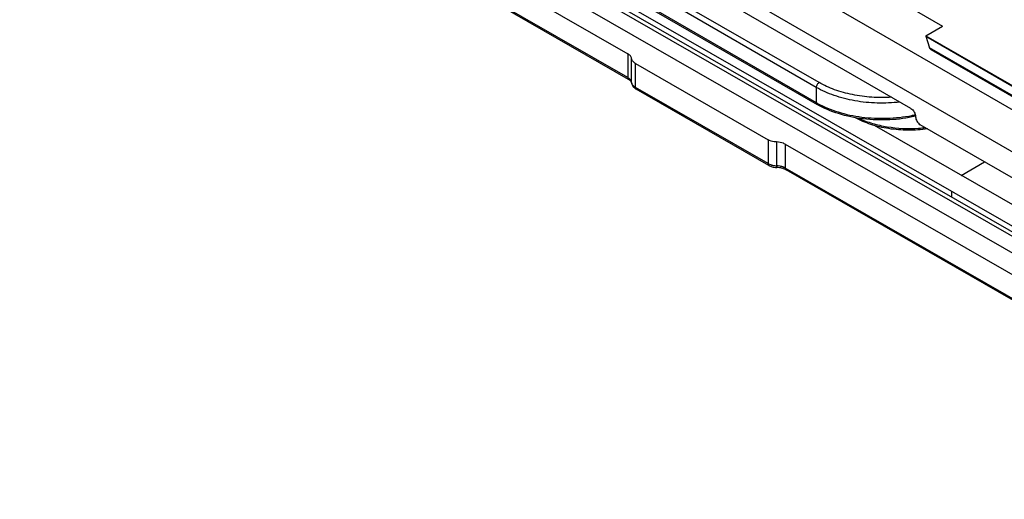
# Model space of a CAD drawing. Units: millimetres. Extents: x 1096 to 2636, y 104 to 1042.
# Drawn here: x 2125 to 2199, y 652 to 688 of the extents above; entities that cross this region are included whole.
import ezdxf

# ---------------------------------------------------------------- set-up
doc = ezdxf.new("R2010")
doc.units = ezdxf.units.MM
doc.header["$LTSCALE"] = 23.1
doc.layers.add('COMPONENTI_DI_ASSIEME', color=7, linetype='CONTINUOUS')

msp = doc.modelspace()

# ---------------------------------------------------------------- linework, layer by layer
at = {"layer": 'COMPONENTI_DI_ASSIEME', "linetype": 'Continuous'}
for p, q in [((2207.878, 676.231), (2124.975, 724.095)), ((2125.06, 720.879), (2204.999, 674.728)), ((2192.128, 681.015), (2135.26, 713.847)), ((2128.633, 710.966), (2232.072, 651.588)), ((2153.231, 711.047), (2194.516, 687.212)), ((2133.51, 706.538), (2170.792, 685.137)), ((2170.792, 683.341), (2133.51, 704.742)), ((2170.854, 683.203), (2133.572, 704.605)), ((2144.435, 703.155), (2218.242, 660.787)), ((2145.401, 702.939), (2216.328, 662.224)), ((2216.328, 662.632), (2146.326, 702.817)), ((2185.212, 682.967), (2153.136, 701.486)), ((2184.999, 682.6), (2152.924, 701.118)), ((2152.924, 699.975), (2184.999, 681.457)), ((2152.986, 699.838), (2185.062, 681.319)), ((2193.262, 686.488), (2194.516, 687.212)), ((2193.262, 686.488), (2206.605, 678.785)), ((2193.262, 686.488), (2193.262, 686.457)), ((2193.262, 686.457), (2206.604, 678.754)), ((2193.262, 686.457), (2193.535, 685.584)), ((2206.877, 677.881), (2193.535, 685.584)), ((2170.792, 685.137), (2170.792, 683.341)), ((2193.623, 685.465), (2206.967, 677.761)), ((2171.085, 682.969), (2171.085, 684.765)), ((2171.377, 684.394), (2181.366, 678.66)), ((2171.377, 682.597), (2171.377, 684.394)), ((2171.085, 682.969), (2171.086, 682.946)), ((2181.366, 676.863), (2171.377, 682.597)), ((2184.999, 682.6), (2184.999, 681.457)), ((2181.429, 676.726), (2171.44, 682.46)), ((2210.889, 667.385), (2189.377, 679.734)), ((2204.973, 672.783), (2192.835, 679.79)), ((2181.366, 678.66), (2181.366, 676.863)), ((2182.012, 678.493), (2182.012, 676.696)), ((2182.657, 678.326), (2219.939, 656.924)), ((2182.657, 678.326), (2182.657, 676.529)), ((2195.922, 675.977), (2197.676, 676.995)), ((2219.939, 655.128), (2182.657, 676.529)), ((2220.001, 654.991), (2182.719, 676.392)), ((2195.217, 674.343), (2195.217, 674.751))]:
    msp.add_line(p, q, dxfattribs=at)
for centre, radius, start, end in [((2170.351, 682.571), 0.888, 56.02804, 60.1801), ((2170.426, 682.456), 0.861, 56.33776, 60.18598), ((2170.496, 682.561), 0.735, 52.17835, 56.35431), ((2171.421, 683.007), 0.339, 186.49335, 190.27045), ((2171.624, 683.008), 0.542, 186.49351, 192.89823), ((2171.753, 683.082), 0.692, 218.10633, 223.9739), ((2188.335, 687.234), 6.671, 240.00348, 241.02268), ((2190.131, 691.048), 10.762, 281.08337, 282.45405), ((2192.003, 689.684), 10.179, 274.00323, 274.82034), ((2192.012, 689.589), 10.084, 274.81795, 276.79642), ((2181.864, 677.732), 1.001, 240.18383, 244.01586), ((2181.926, 677.594), 1, 240.17125, 243.97573), ((2182.037, 678.192), 1.493, 254.04583, 259.91297), ((2182.06, 678.315), 1.619, 259.86914, 262.64655), ((2182.07, 678.393), 1.697, 262.64962, 268.03202), ((2181.998, 675.244), 1.449, 74.00314, 76.99501), ((2182.03, 677.848), 1.275, 250.86494, 257.0403), ((2181.986, 674.874), 1.694, 76.8475, 79.75066), ((2182.159, 675.661), 1.001, 60.18383, 64.01587)]:
    msp.add_arc(centre, radius, start, end, dxfattribs=at)
for points, knots in [([(2193.623, 685.465), (2193.613, 685.471), (2193.572, 685.501), (2193.546, 685.547), (2193.535, 685.584)], [0, 0, 0, 0, 0.236256, 1, 1, 1, 1]), ([(2171.085, 684.765), (2171.076, 684.838), (2171.002, 684.993), (2170.869, 685.093), (2170.792, 685.137)], [0, 0, 0, 0, 0.451436, 1, 1, 1, 1]), ([(2171.377, 684.394), (2171.3, 684.438), (2171.168, 684.538), (2171.093, 684.693), (2171.085, 684.765)], [0, 0, 0, 0, 0.548554, 1, 1, 1, 1]), ([(2170.792, 683.341), (2170.792, 683.312), (2170.799, 683.259), (2170.834, 683.215), (2170.854, 683.203)], [0, 0, 0, 0, 0.551204, 1, 1, 1, 1]), ([(2171.04, 683.105), (2171.03, 683.124), (2170.979, 683.203), (2170.906, 683.266), (2170.847, 683.307)], [0, 0, 0, 0, 0.229924, 1, 1, 1, 1]), ([(2171.086, 682.946), (2171.085, 682.957), (2171.07, 683.021), (2171.024, 683.073), (2170.984, 683.11)], [0, 0, 0, 0, 0.164737, 1, 1, 1, 1]), ([(2171.085, 682.969), (2171.083, 682.981), (2171.075, 683.028), (2171.058, 683.074), (2171.04, 683.105)], [0, 0, 0, 0, 0.243383, 1, 1, 1, 1]), ([(2171.129, 682.833), (2171.124, 682.842), (2171.106, 682.878), (2171.093, 682.917), (2171.088, 682.947)], [0, 0, 0, 0, 0.257908, 1, 1, 1, 1]), ([(2171.377, 682.597), (2171.35, 682.613), (2171.254, 682.675), (2171.169, 682.76), (2171.129, 682.833)], [0, 0, 0, 0, 0.276987, 1, 1, 1, 1]), ([(2171.44, 682.46), (2171.422, 682.47), (2171.356, 682.511), (2171.295, 682.56), (2171.255, 682.602)], [0, 0, 0, 0, 0.254824, 1, 1, 1, 1]), ([(2171.377, 682.597), (2171.377, 682.569), (2171.384, 682.515), (2171.419, 682.472), (2171.44, 682.46)], [0, 0, 0, 0, 0.551204, 1, 1, 1, 1]), ([(2185.212, 682.967), (2185.181, 682.95), (2185.125, 682.902), (2185.058, 682.811), (2185.013, 682.708), (2184.999, 682.634), (2184.999, 682.6)], [0, 0, 0, 0, 0.237217, 0.499998, 0.76278, 1, 1, 1, 1]), ([(2191.302, 681.492), (2190.736, 681.428), (2189.599, 681.381), (2187.93, 681.547), (2186.377, 681.936), (2185.426, 682.353), (2184.999, 682.6)], [0, 0, 0, 0, 0.262951, 0.523746, 0.772252, 1, 1, 1, 1]), ([(2190.668, 681.857), (2190.171, 681.826), (2189.182, 681.828), (2187.739, 682.017), (2186.401, 682.384), (2185.582, 682.753), (2185.212, 682.967)], [0, 0, 0, 0, 0.264682, 0.524851, 0.772229, 1, 1, 1, 1]), ([(2185.062, 681.319), (2185.041, 681.331), (2185.006, 681.375), (2184.999, 681.428), (2184.999, 681.457)], [0, 0, 0, 0, 0.449249, 1, 1, 1, 1]), ([(2192.476, 680.424), (2191.84, 680.279), (2190.527, 680.106), (2188.565, 680.172), (2186.708, 680.552), (2185.568, 681.027), (2185.062, 681.319)], [0, 0, 0, 0, 0.257087, 0.518232, 0.769736, 1, 1, 1, 1]), ([(2185.103, 681.398), (2185.59, 681.128), (2186.679, 680.686), (2188.449, 680.317), (2190.324, 680.23), (2191.584, 680.367), (2192.199, 680.487)], [0, 0, 0, 0, 0.229586, 0.480449, 0.741505, 1, 1, 1, 1]), ([(2192.128, 681.015), (2192.179, 680.986), (2192.274, 680.904), (2192.417, 680.704), (2192.48, 680.517), (2192.482, 680.395)], [0, 0, 0, 0, 0.238395, 0.502282, 1, 1, 1, 1]), ([(2192.482, 680.395), (2192.484, 680.275), (2192.567, 680.039), (2192.732, 679.85), (2192.835, 679.79)], [0, 0, 0, 0, 0.501231, 1, 1, 1, 1]), ([(2193.381, 679.474), (2192.898, 679.406), (2191.922, 679.343), (2190.482, 679.456), (2189.127, 679.768), (2188.291, 680.116), (2187.913, 680.325)], [0, 0, 0, 0, 0.260213, 0.519939, 0.769237, 1, 1, 1, 1]), ([(2188.227, 680.272), (2188.55, 680.121), (2189.244, 679.864), (2190.739, 679.526), (2191.924, 679.475), (2192.714, 679.53)], [0, 0, 0, 0, 0.233471, 0.482073, 1, 1, 1, 1]), ([(2182.012, 678.493), (2181.952, 678.495), (2181.73, 678.514), (2181.508, 678.578), (2181.366, 678.66)], [0, 0, 0, 0, 0.267268, 1, 1, 1, 1]), ([(2182.657, 678.326), (2182.613, 678.351), (2182.41, 678.447), (2182.184, 678.487), (2182.012, 678.493)], [0, 0, 0, 0, 0.229724, 1, 1, 1, 1]), ([(2181.366, 676.863), (2181.366, 676.835), (2181.373, 676.781), (2181.408, 676.738), (2181.429, 676.726)], [0, 0, 0, 0, 0.551204, 1, 1, 1, 1]), ([(2181.626, 676.756), (2181.609, 676.761), (2181.54, 676.782), (2181.473, 676.809), (2181.426, 676.832)], [0, 0, 0, 0, 0.258447, 1, 1, 1, 1]), ([(2182.324, 676.656), (2182.299, 676.662), (2182.196, 676.683), (2182.091, 676.694), (2182.012, 676.696)], [0, 0, 0, 0, 0.24523, 1, 1, 1, 1]), ([(2182.012, 676.696), (2182.012, 676.679), (2182.012, 676.647), (2182.013, 676.609), (2182.015, 676.583), (2182.017, 676.573), (2182.018, 676.569), (2182.019, 676.569)], [0, 0, 0, 0, 0.414044, 0.729615, 0.926942, 0.978506, 1, 1, 1, 1]), ([(2181.744, 676.605), (2181.766, 676.6), (2181.857, 676.581), (2181.95, 676.572), (2182.019, 676.569)], [0, 0, 0, 0, 0.247061, 1, 1, 1, 1]), ([(2182.288, 676.541), (2182.266, 676.545), (2182.177, 676.559), (2182.087, 676.567), (2182.019, 676.569)], [0, 0, 0, 0, 0.246169, 1, 1, 1, 1]), ([(2182.527, 676.479), (2182.515, 676.483), (2182.464, 676.5), (2182.411, 676.514), (2182.372, 676.524)], [0, 0, 0, 0, 0.242981, 1, 1, 1, 1]), ([(2182.598, 676.561), (2182.582, 676.568), (2182.517, 676.598), (2182.449, 676.622), (2182.397, 676.637)], [0, 0, 0, 0, 0.241256, 1, 1, 1, 1]), ([(2182.719, 676.392), (2182.705, 676.4), (2182.643, 676.434), (2182.578, 676.461), (2182.527, 676.479)], [0, 0, 0, 0, 0.233853, 1, 1, 1, 1]), ([(2182.657, 676.529), (2182.657, 676.501), (2182.664, 676.448), (2182.699, 676.404), (2182.719, 676.392)], [0, 0, 0, 0, 0.551204, 1, 1, 1, 1])]:
    msp.add_open_spline(points, degree=3, knots=knots, dxfattribs=at)
for points in [[(2170.984, 683.11), (2170.972, 683.121), (2170.96, 683.132), (2170.947, 683.142)], [(2171.209, 682.655), (2171.156, 682.723), (2171.115, 682.803), (2171.096, 682.887)], [(2181.487, 676.695), (2181.528, 676.675), (2181.569, 676.658), (2181.612, 676.643)]]:
    msp.add_open_spline(points, degree=3, dxfattribs=at)

doc.saveas('drawing.dxf')
